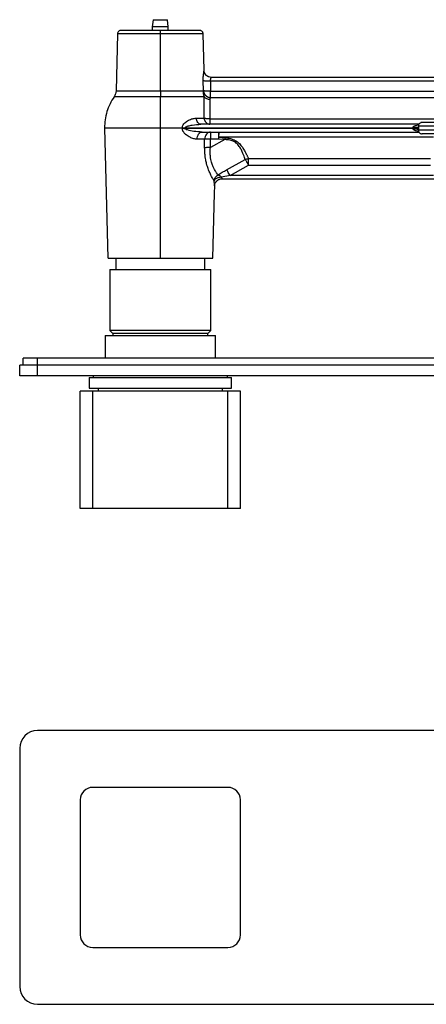
# Model space of a CAD drawing. Units: millimetres. Extents: x -653 to 210, y -3 to 315.
# Drawn here: x -653 to -538, y -1 to 276 of the extents above; entities that cross this region are included whole.
import ezdxf

# ---------------------------------------------------------------- set-up
doc = ezdxf.new("R2010")
doc.units = ezdxf.units.MM
doc.layers.add('A1', color=7, linetype='Continuous')

msp = doc.modelspace()

# ---------------------------------------------------------------- linework, layer by layer
at = {"layer": 'A1', "color": 0, "linetype": 'Continuous', "lineweight": 25}
for p, q in [((-615.133, 275.52), (-615.382, 273.52)), ((-615.133, 275.52), (-611.131, 275.52)), ((-610.882, 273.52), (-611.131, 275.52)), ((-625.146, 271.556), (-625.566, 255.502)), ((-615.382, 273.52), (-615.382, 272.52)), ((-610.882, 273.52), (-615.382, 273.52)), ((-613.122, 255.502), (-613.122, 271.556)), ((-610.882, 272.52), (-610.882, 273.52)), ((-600.829, 261.294), (-601.098, 271.556)), ((-600.83, 261.293), (-600.843, 261.293)), ((-601.023, 255.512), (-601.065, 258.411)), ((-599.173, 259.312), (-599.575, 259.469)), ((-599.039, 258.339), (-599.002, 255.44)), ((-599.039, 258.339), (-524.178, 258.339)), ((-524.154, 259.269), (-598.751, 259.269)), ((-601.023, 255.512), (-601.029, 255.502)), ((-599.002, 255.44), (-524.558, 255.44)), ((-599.01, 253.58), (-599.22, 253.148)), ((-599.002, 253.588), (-599.01, 253.58)), ((-524.558, 253.588), (-599.002, 253.588)), ((-599.22, 247.596), (-535.949, 247.596)), ((-628.781, 245.053), (-628.782, 245.053)), ((-628.781, 244.994), (-628.782, 244.994)), ((-613.122, 244.994), (-613.122, 245.053)), ((-613.122, 208.426), (-613.122, 244.994)), ((-606.915, 244.978), (-606.914, 244.994)), ((-606.914, 244.994), (-606.911, 245.053)), ((-606.093, 244.923), (-606.092, 244.939)), ((-542.129, 244.923), (-606.093, 244.923)), ((-606.092, 244.939), (-606.089, 245.057)), ((-606.089, 245.121), (-606.089, 245.057)), ((-606.089, 245.121), (-542.129, 245.121)), ((-540.473, 246.111), (-601.711, 246.111)), ((-601.404, 243.933), (-540.466, 243.933)), ((-542.113, 245.281), (-542.129, 245.121)), ((-542.129, 244.923), (-542.129, 245.121)), ((-542.129, 244.923), (-542.113, 244.764)), ((-540.61, 245.616), (-540.61, 244.428)), ((-596.745, 241.948), (-599.061, 241.948)), ((-599.059, 239.548), (-599.061, 241.948)), ((-594.971, 241.781), (-599.059, 239.548)), ((-596.694, 242.449), (-596.745, 241.948)), ((-594.971, 241.781), (-596.745, 241.948)), ((-536.361, 242.449), (-596.694, 242.449)), ((-596.694, 242.449), (-594.92, 242.313)), ((-594.92, 242.313), (-594.971, 241.781)), ((-594.49, 233.317), (-589.297, 236.206)), ((-588.353, 236.457), (-537.201, 236.457)), ((-593.54, 231.706), (-588.353, 234.605)), ((-588.353, 234.605), (-537.201, 234.605)), ((-593.54, 231.706), (-595.955, 231.228)), ((-595.776, 230.776), (-535.606, 230.776)), ((-536.419, 231.706), (-593.54, 231.706)), ((-597.854, 228.752), (-597.854, 228.752)), ((-625.622, 208.426), (-625.622, 205.226)), ((-600.622, 205.226), (-600.622, 208.426)), ((-627.337, 205.226), (-627.337, 188.091)), ((-627.337, 205.226), (-598.907, 205.226)), ((-598.907, 188.091), (-598.907, 205.226)), ((-628.632, 186.723), (-628.632, 180.323)), ((-628.632, 186.723), (-613.132, 186.723)), ((-627.337, 188.091), (-626.472, 187.226)), ((-613.122, 188.091), (-627.337, 188.091)), ((-626.472, 187.226), (-626.472, 186.723)), ((-613.122, 187.226), (-626.472, 187.226)), ((-613.132, 186.723), (-597.632, 186.723)), ((-598.907, 188.091), (-613.122, 188.091)), ((-599.772, 187.226), (-613.122, 187.226)), ((-599.772, 187.226), (-598.907, 188.091)), ((-599.772, 186.723), (-599.772, 187.226)), ((-597.632, 180.323), (-597.632, 186.723)), ((-651.632, 178.323), (-651.632, 180.323)), ((-647.632, 180.323), (-651.632, 180.323)), ((-647.632, 178.323), (-647.632, 180.323)), ((-375.632, 180.323), (-647.632, 180.323)), ((-652.632, 175.323), (-652.632, 178.323)), ((-647.632, 178.323), (-652.632, 178.323)), ((-647.632, 175.323), (-647.632, 178.323)), ((-375.632, 178.323), (-647.632, 178.323)), ((-647.632, 175.323), (-652.632, 175.323)), ((-375.632, 175.323), (-647.632, 175.323)), ((-633.132, 174.923), (-633.132, 171.923)), ((-633.132, 174.923), (-613.132, 174.923)), ((-632.032, 175.323), (-632.032, 174.923)), ((-613.132, 174.923), (-593.132, 174.923)), ((-594.232, 174.923), (-594.232, 175.323)), ((-593.132, 171.923), (-593.132, 174.923)), ((-633.132, 171.923), (-613.132, 171.923)), ((-630.632, 171.923), (-630.632, 171.023)), ((-613.132, 171.923), (-593.132, 171.923)), ((-595.632, 171.023), (-595.632, 171.923)), ((-635.632, 138.023), (-635.632, 171.023)), ((-632.132, 171.023), (-635.632, 171.023)), ((-632.132, 138.023), (-632.132, 171.023)), ((-594.132, 171.023), (-632.132, 171.023)), ((-594.132, 138.023), (-594.132, 171.023)), ((-590.632, 171.023), (-594.132, 171.023)), ((-590.632, 138.023), (-590.632, 171.023)), ((-632.132, 138.023), (-635.632, 138.023)), ((-594.132, 138.023), (-632.132, 138.023)), ((-590.632, 138.023), (-594.132, 138.023)), ((-375.632, 75.626), (-647.632, 75.626)), ((-652.632, 70.626), (-652.632, 3.626)), ((-594.132, 59.626), (-632.132, 59.626)), ((-635.632, 56.126), (-635.632, 18.126)), ((-590.632, 18.126), (-590.632, 56.126)), ((-632.132, 14.626), (-594.132, 14.626)), ((-647.632, -1.374), (-375.632, -1.374))]:
    msp.add_line(p, q, dxfattribs=at)
at = {"layer": 'A1', "color": 0, "linetype": 'Continuous', "lineweight": 25, "flags": 128}
for points in [[(-628.817, 244.994), (-628.336, 226.71), (-627.854, 208.426)], [(-600.672, 239.51), (-600.67, 240.709), (-600.668, 241.909)], [(-598.389, 208.426), (-597.907, 226.71), (-597.854, 228.752)]]:
    msp.add_lwpolyline(points, dxfattribs=at)
at = {"layer": 'A1', "color": 0, "linetype": 'Continuous', "lineweight": 25}
for centre, radius, start, end in [((-647.632, 70.626), 5, 90, 180), ((-632.132, 56.126), 3.5, 90, 180), ((-594.132, 56.126), 3.5, 0, 90), ((-632.132, 18.126), 3.5, 180, 270), ((-594.132, 18.126), 3.5, 270, 0), ((-647.632, 3.626), 5, 180, 270)]:
    msp.add_arc(centre, radius, start, end, dxfattribs=at)
for points, knots in [([(-624.13, 272.52), (-624.261, 272.505), (-624.525, 272.476), (-624.857, 272.254), (-625.092, 271.937), (-625.128, 271.683), (-625.146, 271.556)], [0, 0, 0, 0, 0.248007, 0.4975891, 0.7484323, 1, 1, 1, 1]), ([(-613.122, 271.556), (-613.726, 271.556), (-614.934, 271.556), (-616.705, 271.556), (-618.395, 271.556), (-619.966, 271.556), (-621.381, 271.556), (-622.609, 271.556), (-623.621, 271.556), (-624.399, 271.556), (-624.905, 271.556), (-625.147, 271.556), (-625.12, 271.556), (-625.112, 271.556)], [0, 0, 0, 0, 0.0959486, 0.191897, 0.2878454, 0.3837945, 0.4797416, 0.5756852, 0.6716274, 0.7675728, 0.8635181, 0.9594603, 1, 1, 1, 1]), ([(-613.122, 272.52), (-613.676, 272.52), (-614.785, 272.52), (-616.41, 272.52), (-617.961, 272.52), (-619.402, 272.52), (-620.701, 272.52), (-621.828, 272.52), (-622.758, 272.52), (-623.465, 272.52), (-623.951, 272.52), (-624.068, 272.52), (-624.125, 272.52)], [0, 0, 0, 0, 0.1003635, 0.2007265, 0.3010896, 0.4014534, 0.5018154, 0.6021734, 0.7025301, 0.8028901, 0.9032501, 1, 1, 1, 1]), ([(-613.122, 271.556), (-613.122, 271.683), (-613.122, 271.937), (-613.122, 272.255), (-613.122, 272.477), (-613.122, 272.505), (-613.122, 272.52)], [0, 0, 0, 0, 0.250004, 0.4999992, 0.7499915, 1, 1, 1, 1]), ([(-602.11, 272.52), (-602.169, 272.52), (-602.287, 272.52), (-602.778, 272.52), (-603.485, 272.52), (-604.416, 272.52), (-605.542, 272.52), (-606.841, 272.52), (-608.282, 272.52), (-609.833, 272.52), (-611.458, 272.52), (-612.567, 272.52), (-613.122, 272.52)], [0, 0, 0, 0, 0.099996, 0.1999953, 0.2999946, 0.3999907, 0.499988, 0.5999891, 0.6999924, 0.7999946, 0.8999971, 1, 1, 1, 1]), ([(-601.134, 271.556), (-601.15, 271.556), (-601.187, 271.556), (-601.823, 271.556), (-602.901, 271.556), (-604.406, 271.556), (-606.257, 271.556), (-608.386, 271.556), (-610.705, 271.556), (-612.316, 271.556), (-613.122, 271.556)], [0, 0, 0, 0, 0.1045478, 0.2324673, 0.3603868, 0.4883035, 0.6162259, 0.7441512, 0.8720753, 1, 1, 1, 1]), ([(-601.098, 271.556), (-601.107, 271.647), (-601.122, 271.79), (-601.217, 272.019), (-601.366, 272.231), (-601.541, 272.362), (-601.645, 272.415), (-601.666, 272.426), (-601.694, 272.438), (-601.731, 272.454), (-601.885, 272.509), (-602.004, 272.515), (-602.11, 272.52)], [0, 0, 0, 0, 0.14098838, 0.22277553, 0.38211908, 0.53788349, 0.55528911, 0.56396444, 0.57459333, 0.60578766, 0.65242666, 1, 1, 1, 1]), ([(-601.065, 258.411), (-601.065, 258.676), (-601.064, 259.312), (-600.997, 260.189), (-600.91, 260.859), (-600.847, 261.23), (-600.835, 261.273), (-600.83, 261.293)], [0, 0, 0, 0, 0.1857558, 0.4470143, 0.6661676, 0.8409816, 1, 1, 1, 1]), ([(-598.751, 259.269), (-599.019, 259.299), (-599.555, 259.359), (-600.235, 259.825), (-600.718, 260.492), (-600.792, 261.026), (-600.83, 261.293)], [0, 0, 0, 0, 0.2500086, 0.5000005, 0.7499926, 1, 1, 1, 1]), ([(-599.575, 259.469), (-599.658, 259.497), (-599.96, 259.601), (-600.369, 259.997), (-600.744, 260.596), (-600.801, 261.061), (-600.829, 261.293)], [0, 0, 0, 0, 0.1117493, 0.4078914, 0.7039543, 1, 1, 1, 1]), ([(-601.065, 258.411), (-600.978, 258.397), (-600.806, 258.369), (-600.263, 258.345), (-599.654, 258.334), (-599.244, 258.337), (-599.039, 258.339)], [0, 0, 0, 0, 0.2797237, 0.5594432, 0.7797176, 1, 1, 1, 1]), ([(-599.039, 258.339), (-599.038, 258.425), (-599.036, 258.563), (-598.996, 258.757), (-598.933, 258.953), (-598.846, 259.131), (-598.773, 259.248), (-598.758, 259.262), (-598.751, 259.269)], [0, 0, 0, 0, 0.1694862, 0.2712917, 0.4213227, 0.6461732, 0.8310365, 1, 1, 1, 1]), ([(-625.566, 255.502), (-625.595, 255.209), (-625.654, 254.621), (-625.949, 254.111), (-626.097, 253.855)], [0, 0, 0, 0, 0.4999994, 1, 1, 1, 1]), ([(-625.54, 255.502), (-625.537, 255.502), (-625.53, 255.502), (-625.208, 255.502), (-624.63, 255.502), (-623.797, 255.502), (-622.737, 255.502), (-621.471, 255.502), (-620.027, 255.502), (-618.434, 255.502), (-616.728, 255.502), (-614.944, 255.502), (-613.729, 255.502), (-613.122, 255.502)], [0, 0, 0, 0, 0.0677881, 0.1610059, 0.2542271, 0.3474467, 0.4406638, 0.5338831, 0.627106, 0.7203297, 0.8135531, 0.9067764, 1, 1, 1, 1]), ([(-613.122, 255.502), (-612.431, 255.502), (-611.049, 255.502), (-609.034, 255.502), (-607.131, 255.502), (-605.395, 255.502), (-603.871, 255.502), (-602.61, 255.502), (-601.616, 255.502), (-601.225, 255.502), (-601.029, 255.502)], [0, 0, 0, 0, 0.125003, 0.2500049, 0.3750077, 0.5000105, 0.6250093, 0.7500038, 0.8750007, 1, 1, 1, 1]), ([(-613.122, 255.502), (-613.122, 255.173), (-613.122, 254.586), (-613.122, 254.079), (-613.122, 253.855)], [0, 0, 0, 0, 0.5595955, 1, 1, 1, 1]), ([(-601.029, 255.502), (-601.062, 255.237), (-601.13, 254.689), (-600.943, 254.139), (-600.846, 253.855)], [0, 0, 0, 0, 0.4835429, 1, 1, 1, 1]), ([(-601.029, 255.502), (-600.978, 255.259), (-600.876, 254.774), (-600.4, 254.158), (-599.757, 253.709), (-599.259, 253.623), (-599.01, 253.58)], [0, 0, 0, 0, 0.2500061, 0.5000001, 0.7499937, 1, 1, 1, 1]), ([(-599.002, 253.588), (-599.252, 253.631), (-599.751, 253.717), (-600.395, 254.166), (-600.871, 254.783), (-600.972, 255.269), (-601.023, 255.512)], [0, 0, 0, 0, 0.250007, 0.5000002, 0.7499942, 1, 1, 1, 1]), ([(-599.002, 255.44), (-599.234, 255.438), (-599.696, 255.435), (-600.309, 255.449), (-600.795, 255.475), (-600.947, 255.5), (-601.023, 255.512)], [0, 0, 0, 0, 0.2499968, 0.4999954, 0.7499903, 1, 1, 1, 1]), ([(-599.002, 253.588), (-599.002, 253.669), (-599.002, 253.83), (-599.002, 254.275), (-599.002, 254.821), (-599.002, 255.233), (-599.002, 255.44)], [0, 0, 0, 0, 0.25014116, 0.49999991, 0.74985897, 1, 1, 1, 1]), ([(-626.097, 253.855), (-626.508, 253.192), (-627.33, 251.866), (-628.166, 249.673), (-628.714, 247.391), (-628.783, 245.832), (-628.818, 245.053)], [0, 0, 0, 0, 0.2500092, 0.4999997, 0.7499908, 1, 1, 1, 1]), ([(-613.122, 253.855), (-613.753, 253.855), (-615.016, 253.855), (-616.869, 253.855), (-618.643, 253.855), (-620.3, 253.855), (-621.803, 253.855), (-623.123, 253.855), (-624.229, 253.855), (-625.101, 253.855), (-625.71, 253.855), (-626.054, 253.855), (-626.067, 253.855), (-626.072, 253.855)], [0, 0, 0, 0, 0.0928953, 0.1857904, 0.2786853, 0.371581, 0.4644751, 0.5573666, 0.6502566, 0.7431492, 0.8360418, 0.9289319, 1, 1, 1, 1]), ([(-613.122, 245.053), (-613.122, 245.832), (-613.122, 247.391), (-613.122, 249.673), (-613.122, 251.866), (-613.122, 253.192), (-613.122, 253.855)], [0, 0, 0, 0, 0.250009, 0.5000001, 0.7499906, 1, 1, 1, 1]), ([(-600.846, 253.855), (-601.092, 253.855), (-601.584, 253.855), (-602.677, 253.855), (-604, 253.855), (-605.548, 253.855), (-607.276, 253.855), (-609.145, 253.855), (-611.109, 253.855), (-612.451, 253.855), (-613.122, 253.855)], [0, 0, 0, 0, 0.1250024, 0.2500026, 0.3750007, 0.5000001, 0.6249994, 0.7499976, 0.8749977, 1, 1, 1, 1]), ([(-600.846, 247.82), (-600.846, 248.462), (-600.846, 249.746), (-600.846, 251.427), (-600.846, 252.864), (-600.846, 253.525), (-600.846, 253.855)], [0, 0, 0, 0, 0.2500348, 0.5000001, 0.7499653, 1, 1, 1, 1]), ([(-600.846, 253.855), (-600.741, 253.751), (-600.532, 253.543), (-600.129, 253.322), (-599.687, 253.175), (-599.376, 253.157), (-599.22, 253.148)], [0, 0, 0, 0, 0.25000245, 0.50000283, 0.75000005, 1, 1, 1, 1]), ([(-599.22, 253.148), (-599.22, 252.844), (-599.22, 252.237), (-599.22, 250.914), (-599.22, 249.368), (-599.22, 248.187), (-599.22, 247.596)], [0, 0, 0, 0, 0.2499999, 0.4999997, 0.7499997, 1, 1, 1, 1]), ([(-606.912, 245.11), (-606.9, 245.257), (-606.878, 245.545), (-606.655, 246.036), (-606.126, 246.681), (-605.227, 247.286), (-604.124, 247.731), (-603.405, 247.79), (-603.045, 247.82)], [0, 0, 0, 0, 0.07492126, 0.14589413, 0.27720148, 0.52257236, 0.76149243, 1, 1, 1, 1]), ([(-603.045, 247.82), (-602.648, 247.82), (-601.855, 247.82), (-601.182, 247.82), (-600.846, 247.82)], [0, 0, 0, 0, 0.5000018, 1, 1, 1, 1]), ([(-601.711, 246.111), (-601.868, 246.136), (-602.183, 246.185), (-602.596, 246.566), (-602.914, 247.121), (-603.002, 247.587), (-603.045, 247.82)], [0, 0, 0, 0, 0.2500043, 0.4999992, 0.7499971, 1, 1, 1, 1]), ([(-600.846, 247.82), (-600.793, 247.587), (-600.686, 247.121), (-600.299, 246.566), (-599.796, 246.185), (-599.412, 246.136), (-599.22, 246.111)], [0, 0, 0, 0, 0.25025383, 0.50000129, 0.74974454, 1, 1, 1, 1]), ([(-599.22, 247.596), (-599.376, 247.599), (-599.687, 247.605), (-600.129, 247.651), (-600.531, 247.721), (-600.741, 247.787), (-600.846, 247.82)], [0, 0, 0, 0, 0.2496894, 0.4994409, 0.7496397, 1, 1, 1, 1]), ([(-599.22, 247.596), (-599.22, 247.389), (-599.22, 246.975), (-599.22, 246.499), (-599.22, 246.19), (-599.22, 246.151), (-599.22, 246.133)], [0, 0, 0, 0, 0.2633957, 0.5267879, 0.7901779, 1, 1, 1, 1]), ([(-539.601, 246.606), (-539.686, 246.605), (-539.781, 246.603), (-539.932, 246.556), (-540.087, 246.5), (-540.296, 246.367), (-540.474, 246.134), (-540.585, 245.889), (-540.6, 245.724), (-540.61, 245.616)], [0, 0, 0, 0, 0.28018366, 0.31176845, 0.3335476, 0.5511607, 0.72300014, 0.81948057, 1, 1, 1, 1]), ([(-531.391, 246.606), (-531.942, 246.606), (-533.043, 246.606), (-535.064, 246.606), (-536.985, 246.606), (-538.539, 246.606), (-539.547, 246.606), (-539.583, 246.606), (-539.601, 246.606)], [0, 0, 0, 0, 0.166684, 0.3333701, 0.5000356, 0.666685, 0.8333347, 1, 1, 1, 1]), ([(-613.122, 245.053), (-613.835, 245.053), (-615.26, 245.053), (-617.359, 245.053), (-619.38, 245.053), (-621.284, 245.053), (-623.037, 245.053), (-624.607, 245.053), (-625.964, 245.053), (-627.081, 245.053), (-627.944, 245.053), (-628.517, 245.053), (-628.802, 245.053), (-628.787, 245.053), (-628.781, 245.053)], [0, 0, 0, 0, 0.0871347, 0.1742688, 0.261403, 0.3485378, 0.4356716, 0.5228035, 0.6099347, 0.6970674, 0.7842001, 0.8713313, 0.9584631, 1, 1, 1, 1]), ([(-613.122, 244.994), (-613.834, 244.994), (-615.26, 244.994), (-617.359, 244.994), (-619.379, 244.994), (-621.284, 244.994), (-623.037, 244.994), (-624.606, 244.994), (-625.963, 244.994), (-627.08, 244.994), (-627.943, 244.994), (-628.516, 244.994), (-628.802, 244.994), (-628.786, 244.994), (-628.781, 244.994)], [0, 0, 0, 0, 0.08712985, 0.17425956, 0.26138931, 0.34851876, 0.43564809, 0.52277768, 0.60990697, 0.69703663, 0.7841665, 0.87129616, 0.95842555, 1, 1, 1, 1]), ([(-606.911, 245.053), (-607.914, 245.053), (-609.918, 245.053), (-612.054, 245.053), (-613.122, 245.053)], [0, 0, 0, 0, 0.4999994, 1, 1, 1, 1]), ([(-606.914, 244.994), (-607.916, 244.994), (-609.92, 244.994), (-612.054, 244.994), (-613.122, 244.994)], [0, 0, 0, 0, 0.5, 1, 1, 1, 1]), ([(-602.78, 241.909), (-603.103, 241.938), (-603.763, 241.995), (-604.821, 242.417), (-605.735, 242.977), (-606.365, 243.574), (-606.675, 244.012), (-606.82, 244.33), (-606.91, 244.636), (-606.913, 244.846), (-606.915, 244.978)], [0, 0, 0, 0, 0.20102077, 0.41004862, 0.63691683, 0.76800112, 0.84814247, 0.90065124, 0.93741019, 1, 1, 1, 1]), ([(-606.093, 244.923), (-606.235, 244.933), (-606.517, 244.952), (-606.783, 244.969), (-606.915, 244.978)], [0, 0, 0, 0, 0.50000093, 1, 1, 1, 1]), ([(-606.914, 244.994), (-606.782, 244.985), (-606.516, 244.968), (-606.234, 244.949), (-606.092, 244.939)], [0, 0, 0, 0, 0.50000329, 1, 1, 1, 1]), ([(-606.912, 245.11), (-606.779, 245.112), (-606.514, 245.115), (-606.231, 245.119), (-606.089, 245.121)], [0, 0, 0, 0, 0.5000012, 1, 1, 1, 1]), ([(-606.911, 245.053), (-606.911, 245.062), (-606.912, 245.081), (-606.912, 245.1), (-606.912, 245.11)], [0, 0, 0, 0, 0.4999328, 1, 1, 1, 1]), ([(-606.911, 245.053), (-606.779, 245.054), (-606.513, 245.055), (-606.23, 245.056), (-606.089, 245.057)], [0, 0, 0, 0, 0.5000018, 1, 1, 1, 1]), ([(-601.404, 243.933), (-602.162, 243.971), (-603.542, 244.039), (-605.084, 244.332), (-605.889, 244.627), (-606.056, 244.783), (-606.088, 244.841), (-606.098, 244.886), (-606.095, 244.911), (-606.093, 244.923)], [0, 0, 0, 0, 0.4671054, 0.8495086, 0.953167, 0.9731812, 0.9851536, 0.9923534, 1, 1, 1, 1]), ([(-606.089, 245.121), (-606.089, 245.135), (-606.088, 245.163), (-606.069, 245.22), (-605.998, 245.32), (-605.753, 245.484), (-605.13, 245.712), (-603.745, 246.016), (-602.529, 246.073), (-601.711, 246.111)], [0, 0, 0, 0, 0.0086781, 0.0176722, 0.0374721, 0.0857018, 0.2031357, 0.4638199, 1, 1, 1, 1]), ([(-602.78, 241.909), (-602.755, 242.176), (-602.706, 242.71), (-602.386, 243.377), (-601.936, 243.843), (-601.581, 243.903), (-601.404, 243.933)], [0, 0, 0, 0, 0.2500081, 0.5000011, 0.7499932, 1, 1, 1, 1]), ([(-599.01, 243.933), (-599.224, 243.903), (-599.651, 243.843), (-600.193, 243.377), (-600.579, 242.71), (-600.638, 242.176), (-600.668, 241.909)], [0, 0, 0, 0, 0.2500075, 0.4999991, 0.7499921, 1, 1, 1, 1]), ([(-599.01, 243.933), (-599.017, 243.904), (-599.03, 243.845), (-599.046, 243.39), (-599.058, 242.737), (-599.06, 242.211), (-599.061, 241.948)], [0, 0, 0, 0, 0.2500068, 0.5000007, 0.7499937, 1, 1, 1, 1]), ([(-596.694, 243.933), (-596.701, 243.904), (-596.714, 243.845), (-596.731, 243.39), (-596.743, 242.737), (-596.745, 242.211), (-596.746, 241.948)], [0, 0, 0, 0, 0.25000666, 0.50000008, 0.74999172, 1, 1, 1, 1]), ([(-596.694, 242.449), (-596.694, 242.656), (-596.694, 243.07), (-596.694, 243.547), (-596.694, 243.872), (-596.694, 243.913), (-596.694, 243.933)], [0, 0, 0, 0, 0.25000212, 0.50000085, 0.74999756, 1, 1, 1, 1]), ([(-542.129, 245.121), (-541.96, 245.121), (-541.622, 245.121), (-541.151, 245.121), (-540.803, 245.121), (-540.653, 245.121), (-540.61, 245.121)], [0, 0, 0, 0, 0.2940786, 0.5880767, 0.8820214, 1, 1, 1, 1]), ([(-540.61, 244.923), (-540.653, 244.923), (-540.803, 244.923), (-541.151, 244.923), (-541.622, 244.923), (-541.96, 244.923), (-542.129, 244.923)], [0, 0, 0, 0, 0.1179769, 0.411921, 0.7059207, 1, 1, 1, 1]), ([(-542.113, 245.281), (-542.103, 245.311), (-542.082, 245.372), (-541.995, 245.471), (-541.801, 245.608), (-541.347, 245.782), (-540.908, 245.894), (-540.593, 245.923), (-540.559, 245.926)], [0, 0, 0, 0, 0.0533631, 0.1086525, 0.2233251, 0.4606976, 0.9412601, 1, 1, 1, 1]), ([(-542.113, 245.281), (-541.958, 245.273), (-541.635, 245.256), (-541.177, 245.255), (-540.821, 245.267), (-540.661, 245.287), (-540.61, 245.293)], [0, 0, 0, 0, 0.274188, 0.5694487, 0.8611428, 1, 1, 1, 1]), ([(-542.113, 244.764), (-541.944, 244.773), (-541.607, 244.79), (-541.137, 244.789), (-540.795, 244.776), (-540.649, 244.757), (-540.61, 244.752)], [0, 0, 0, 0, 0.2974688, 0.5948571, 0.8921905, 1, 1, 1, 1]), ([(-540.555, 244.112), (-540.848, 244.163), (-541.287, 244.241), (-541.777, 244.424), (-541.99, 244.568), (-542.083, 244.674), (-542.103, 244.735), (-542.113, 244.764)], [0, 0, 0, 0, 0.5079292, 0.7632806, 0.8917249, 0.9487014, 1, 1, 1, 1]), ([(-540.61, 244.428), (-540.602, 244.336), (-540.591, 244.189), (-540.499, 243.955), (-540.35, 243.736), (-540.167, 243.595), (-540.013, 243.518), (-539.847, 243.454), (-539.71, 243.446), (-539.601, 243.438)], [0, 0, 0, 0, 0.1585553, 0.2505362, 0.4297222, 0.6048855, 0.6453168, 0.7167152, 1, 1, 1, 1]), ([(-530.754, 245.616), (-531.303, 245.616), (-532.399, 245.616), (-534.397, 245.616), (-536.387, 245.616), (-538.196, 245.616), (-539.597, 245.616), (-540.484, 245.616), (-540.548, 245.616), (-540.578, 245.616)], [0, 0, 0, 0, 0.14507748, 0.29015609, 0.43522691, 0.58029248, 0.72535815, 0.8704289, 1, 1, 1, 1]), ([(-530.754, 244.428), (-531.303, 244.428), (-532.399, 244.428), (-534.397, 244.428), (-536.387, 244.428), (-538.196, 244.428), (-539.597, 244.428), (-540.484, 244.428), (-540.548, 244.428), (-540.578, 244.428)], [0, 0, 0, 0, 0.1450862, 0.2901686, 0.4352525, 0.5803009, 0.7253673, 0.8704159, 1, 1, 1, 1]), ([(-600.668, 241.909), (-600.991, 241.909), (-601.639, 241.909), (-602.4, 241.909), (-602.78, 241.909)], [0, 0, 0, 0, 0.4999991, 1, 1, 1, 1]), ([(-599.061, 241.948), (-599.217, 241.947), (-599.528, 241.946), (-599.966, 241.937), (-600.362, 241.926), (-600.566, 241.915), (-600.668, 241.909)], [0, 0, 0, 0, 0.2500473, 0.5000002, 0.7499541, 1, 1, 1, 1]), ([(-589.297, 236.206), (-589.353, 236.375), (-589.463, 236.713), (-589.732, 237.469), (-590.092, 238.366), (-590.582, 239.371), (-591.262, 240.4), (-592.27, 241.279), (-593.587, 241.738), (-594.507, 241.767), (-594.971, 241.781)], [0, 0, 0, 0, 0.1277288, 0.25517, 0.3820301, 0.5079563, 0.6321219, 0.7539856, 0.8758248, 1, 1, 1, 1]), ([(-594.92, 242.313), (-594.425, 242.259), (-593.43, 242.151), (-592.018, 241.601), (-590.876, 240.686), (-590.044, 239.632), (-589.419, 238.615), (-588.945, 237.716), (-588.582, 236.961), (-588.429, 236.625), (-588.353, 236.457)], [0, 0, 0, 0, 0.1261264, 0.2533811, 0.3804873, 0.5062353, 0.6306803, 0.7542254, 0.8772823, 1, 1, 1, 1]), ([(-531.391, 243.438), (-531.942, 243.438), (-533.043, 243.438), (-535.064, 243.438), (-536.985, 243.438), (-538.539, 243.438), (-539.547, 243.438), (-539.583, 243.438), (-539.601, 243.438)], [0, 0, 0, 0, 0.166684, 0.3333701, 0.5000356, 0.666685, 0.8333347, 1, 1, 1, 1]), ([(-599.059, 239.548), (-599.215, 239.548), (-599.528, 239.546), (-599.968, 239.538), (-600.365, 239.526), (-600.57, 239.515), (-600.672, 239.51)], [0, 0, 0, 0, 0.250045, 0.5000009, 0.7499508, 1, 1, 1, 1]), ([(-598.007, 230.152), (-598.133, 230.362), (-598.398, 230.804), (-598.963, 231.87), (-599.485, 233.061), (-599.851, 234.07), (-600.149, 235.103), (-600.352, 235.998), (-600.518, 236.998), (-600.646, 238.148), (-600.662, 239.019), (-600.672, 239.51)], [0, 0, 0, 0, 0.1626039, 0.3433115, 0.447118, 0.5683092, 0.6402537, 0.7260433, 0.7966346, 0.8854976, 1, 1, 1, 1]), ([(-596.917, 231.86), (-597.036, 232.025), (-597.285, 232.369), (-597.812, 233.217), (-598.286, 234.182), (-598.603, 235.006), (-598.844, 235.857), (-599.02, 236.734), (-599.153, 237.98), (-599.094, 238.964), (-599.059, 239.548)], [0, 0, 0, 0, 0.1703251, 0.355709, 0.4598741, 0.579394, 0.6495276, 0.7327181, 0.8414755, 1, 1, 1, 1]), ([(-589.297, 236.206), (-589.147, 236.275), (-588.846, 236.411), (-588.517, 236.442), (-588.353, 236.457)], [0, 0, 0, 0, 0.4999991, 1, 1, 1, 1]), ([(-589.297, 236.206), (-589.252, 236.136), (-589.16, 235.997), (-588.931, 235.613), (-588.656, 235.141), (-588.454, 234.784), (-588.353, 234.605)], [0, 0, 0, 0, 0.25013911, 0.50000167, 0.74986028, 1, 1, 1, 1]), ([(-588.353, 234.605), (-588.353, 234.812), (-588.353, 235.224), (-588.353, 235.77), (-588.353, 236.214), (-588.353, 236.376), (-588.353, 236.457)], [0, 0, 0, 0, 0.2501411, 0.5000003, 0.7498581, 1, 1, 1, 1]), ([(-596.917, 231.86), (-596.521, 232.112), (-595.736, 232.613), (-594.903, 233.083), (-594.49, 233.317)], [0, 0, 0, 0, 0.5037361, 1, 1, 1, 1]), ([(-593.54, 231.706), (-593.655, 231.909), (-593.884, 232.315), (-594.166, 232.796), (-594.374, 233.142), (-594.451, 233.259), (-594.49, 233.317)], [0, 0, 0, 0, 0.2799249, 0.5594882, 0.7796378, 1, 1, 1, 1]), ([(-598.007, 230.152), (-597.984, 230.325), (-597.937, 230.671), (-597.701, 231.15), (-597.364, 231.568), (-597.066, 231.763), (-596.917, 231.86)], [0, 0, 0, 0, 0.2500766, 0.4999999, 0.7499228, 1, 1, 1, 1]), ([(-595.955, 231.228), (-596.201, 231.201), (-596.694, 231.146), (-597.336, 230.895), (-597.823, 230.555), (-597.946, 230.286), (-598.007, 230.152)], [0, 0, 0, 0, 0.2500052, 0.4999999, 0.7499955, 1, 1, 1, 1]), ([(-597.854, 228.752), (-597.858, 228.766), (-597.865, 228.793), (-597.9, 229.032), (-597.953, 229.459), (-597.988, 229.902), (-598.007, 230.152)], [0, 0, 0, 0, 0.206691, 0.4260717, 0.6765667, 1, 1, 1, 1]), ([(-597.854, 228.733), (-597.819, 229.003), (-597.747, 229.544), (-597.259, 230.221), (-596.57, 230.691), (-596.027, 230.748), (-595.756, 230.776)], [0, 0, 0, 0, 0.2500106, 0.5000006, 0.7499901, 1, 1, 1, 1]), ([(-597.854, 228.752), (-597.817, 229.019), (-597.743, 229.553), (-597.259, 230.22), (-596.58, 230.686), (-596.044, 230.746), (-595.776, 230.776)], [0, 0, 0, 0, 0.2500079, 0.4999988, 0.7499918, 1, 1, 1, 1]), ([(-596.917, 231.86), (-596.852, 231.847), (-596.722, 231.82), (-596.483, 231.687), (-596.225, 231.494), (-596.045, 231.317), (-595.955, 231.228)], [0, 0, 0, 0, 0.2500331, 0.50000105, 0.74996571, 1, 1, 1, 1]), ([(-595.955, 231.228), (-595.932, 231.147), (-595.89, 231.001), (-595.828, 230.866), (-595.789, 230.79), (-595.78, 230.781), (-595.776, 230.776)], [0, 0, 0, 0, 0.3136999, 0.5651852, 0.7886838, 1, 1, 1, 1]), ([(-627.807, 208.426), (-627.807, 208.426), (-627.806, 208.426), (-627.322, 208.426), (-626.442, 208.426), (-625.157, 208.426), (-623.549, 208.426), (-621.627, 208.426), (-619.483, 208.426), (-617.138, 208.426), (-614.995, 208.426), (-613.638, 208.426), (-613.122, 208.426)], [0, 0, 0, 0, 0.07390653, 0.17975039, 0.2886636, 0.39451084, 0.50342789, 0.60927247, 0.71818658, 0.82403073, 0.93294408, 1, 1, 1, 1]), ([(-613.122, 208.426), (-612.305, 208.426), (-610.648, 208.426), (-608.244, 208.426), (-605.957, 208.426), (-603.893, 208.426), (-602.073, 208.426), (-600.583, 208.426), (-599.43, 208.426), (-598.704, 208.426), (-598.37, 208.426), (-598.423, 208.426), (-598.436, 208.426)], [0, 0, 0, 0, 0.1058562, 0.2147829, 0.320639, 0.429565, 0.5354207, 0.6443463, 0.7501997, 0.8591222, 0.9649823, 1, 1, 1, 1])]:
    msp.add_open_spline(points, degree=3, knots=knots, dxfattribs=at)

doc.saveas('drawing.dxf')
